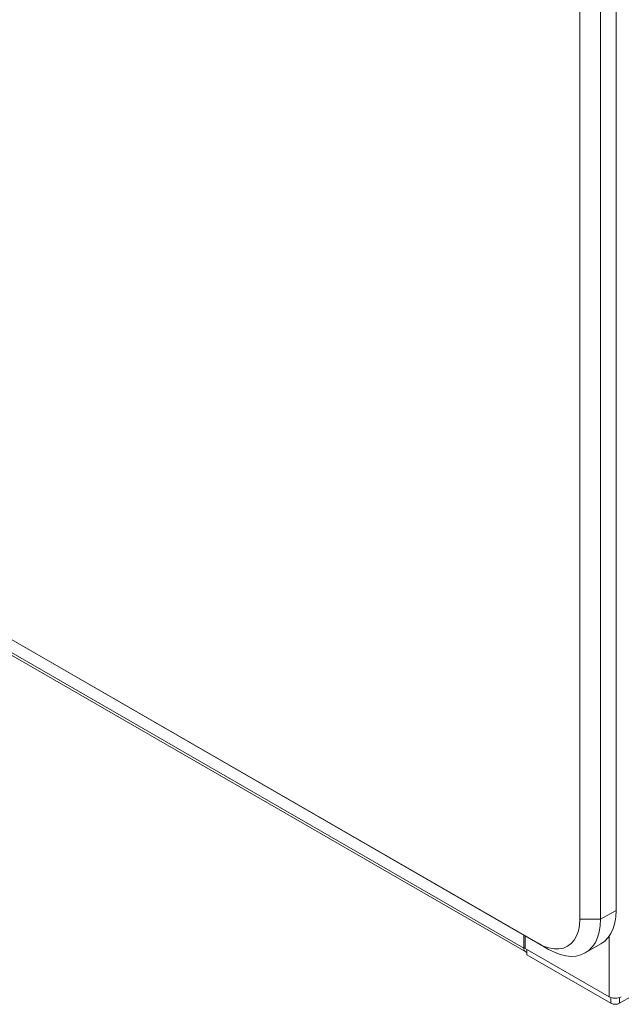
# Model space of a CAD drawing. Units: millimetres. Extents: x 908 to 1321, y 6 to 286.
# Drawn here: x 1093 to 1102, y 172 to 185 of the extents above; entities that cross this region are included whole.
import ezdxf

# ---------------------------------------------------------------- set-up
doc = ezdxf.new("R2010")
doc.units = ezdxf.units.MM

msp = doc.modelspace()

# ---------------------------------------------------------------- linework, layer by layer
at = {"color": 7, "linetype": 'Continuous', "lineweight": 15}
for p, q in [((1101.563, 173.064), (1101.563, 196.077)), ((1101.068, 172.942), (1101.068, 195.954)), ((1101.351, 195.954), (1101.351, 172.942)), ((1078.488, 185.324), (1100.502, 172.615)), ((1100.644, 172.533), (1078.629, 185.242)), ((1080.108, 184.211), (1100.308, 172.55)), ((1080.132, 184.158), (1100.332, 172.497)), ((1101.351, 172.942), (1101.563, 173.064)), ((1101.351, 172.942), (1101.068, 172.942)), ((1100.308, 172.727), (1100.308, 172.55)), ((1100.326, 172.546), (1100.326, 172.717)), ((1101.469, 171.886), (1100.326, 172.546)), ((1100.349, 172.532), (1100.349, 172.458)), ((1100.644, 172.533), (1100.502, 172.615)), ((1101.144, 172.484), (1101.356, 172.606)), ((1100.349, 172.458), (1101.492, 171.798)), ((1101.61, 171.798), (1101.787, 171.901))]:
    msp.add_line(p, q, dxfattribs=at)
at = {"color": 8, "linetype": 'Continuous', "lineweight": 15}
for p, q in [((1101.469, 171.886), (1101.469, 172.711)), ((1100.326, 172.56), (1100.308, 172.55)), ((1101.492, 171.875), (1101.492, 171.798)), ((1101.61, 171.875), (1101.61, 171.798))]:
    msp.add_line(p, q, dxfattribs=at)
at = {"color": 7, "linetype": 'Continuous', "lineweight": 15, "flags": 128}
for points in [[(1101.563, 173.064), (1101.559, 172.975), (1101.545, 172.893), (1101.523, 172.817), (1101.493, 172.75), (1101.455, 172.692), (1101.409, 172.644), (1101.356, 172.606), (1101.356, 172.606)], [(1100.502, 172.615), (1100.576, 172.578), (1100.649, 172.553), (1100.719, 172.54), (1100.785, 172.539), (1100.847, 172.551), (1100.902, 172.575), (1100.951, 172.611), (1100.992, 172.659), (1101.025, 172.717), (1101.049, 172.784), (1101.063, 172.859), (1101.068, 172.942)], [(1101.351, 172.942), (1101.347, 172.853), (1101.333, 172.77), (1101.311, 172.695), (1101.281, 172.628), (1101.243, 172.57), (1101.197, 172.522), (1101.144, 172.484), (1101.085, 172.457), (1101.02, 172.441), (1100.951, 172.437), (1100.877, 172.444), (1100.801, 172.463), (1100.723, 172.493), (1100.644, 172.533)], [(1101.55, 171.866), (1101.551, 171.866), (1101.553, 171.866)]]:
    msp.add_lwpolyline(points, dxfattribs=at)
at = {"color": 7, "linetype": 'Continuous', "lineweight": 15}
for centre, radius, start, end in [((1100.358, 172.542), 0.0512, 170.5817, 259.6193), ((1101.551, 172.045), 0.179, 242.6095, 297.3905), ((1101.551, 171.912), 0.128, 242.6111, 297.3905)]:
    msp.add_arc(centre, radius, start, end, dxfattribs=at)

doc.saveas('drawing.dxf')
